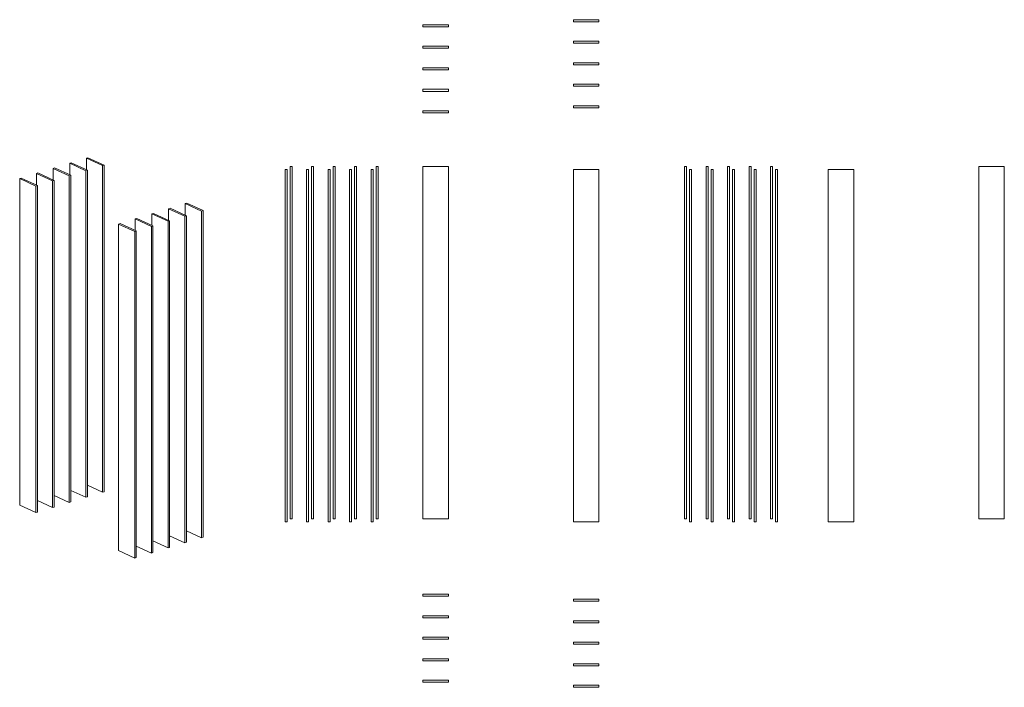
# Model space of a CAD drawing. Units: inches. Extents: x 6.4 to 52.2, y 2.1 to 33.2.
import ezdxf

# ---------------------------------------------------------------- set-up
doc = ezdxf.new("R2010")
doc.units = ezdxf.units.IN
doc.header["$MEASUREMENT"] = 0
doc.layers.add('1', color=7, linetype='Continuous', true_color=0xffffff)

msp = doc.modelspace()

# ---------------------------------------------------------------- linework, layer by layer
at = {"layer": '1', "color": 18, "linetype": 'Continuous', "lineweight": 18}
for p, q in [((33.316, 33.167), (32.128, 33.167)), ((32.128, 33.167), (32.128, 33.073)), ((32.128, 33.073), (33.316, 33.073)), ((33.316, 33.167), (33.316, 33.073)), ((26.316, 32.933), (25.128, 32.933)), ((25.128, 32.933), (25.128, 32.839)), ((25.128, 32.839), (26.316, 32.839)), ((26.316, 32.933), (26.316, 32.839)), ((33.316, 32.167), (32.128, 32.167)), ((32.128, 32.167), (32.128, 32.073)), ((32.128, 32.073), (33.316, 32.073)), ((33.316, 32.167), (33.316, 32.073)), ((26.316, 31.933), (25.128, 31.933)), ((25.128, 31.933), (25.128, 31.839)), ((25.128, 31.839), (26.316, 31.839)), ((26.316, 31.933), (26.316, 31.839)), ((33.316, 31.167), (32.128, 31.167)), ((32.128, 31.167), (32.128, 31.073)), ((33.316, 31.167), (33.316, 31.073)), ((26.316, 30.933), (25.128, 30.933)), ((25.128, 30.933), (25.128, 30.839)), ((25.128, 30.839), (26.316, 30.839)), ((26.316, 30.933), (26.316, 30.839)), ((32.128, 31.073), (33.316, 31.073)), ((26.316, 29.933), (25.128, 29.933)), ((25.128, 29.933), (25.128, 29.839)), ((25.128, 29.839), (26.316, 29.839)), ((26.316, 29.933), (26.316, 29.839)), ((33.316, 30.167), (32.128, 30.167)), ((32.128, 30.167), (32.128, 30.073)), ((32.128, 30.073), (33.316, 30.073)), ((33.316, 30.167), (33.316, 30.073)), ((26.316, 28.933), (25.128, 28.933)), ((25.128, 28.933), (25.128, 28.839)), ((26.316, 28.933), (26.316, 28.839)), ((33.316, 29.167), (32.128, 29.167)), ((32.128, 29.167), (32.128, 29.073)), ((32.128, 29.073), (33.316, 29.073)), ((33.316, 29.167), (33.316, 29.073)), ((25.128, 28.839), (26.316, 28.839)), ((9.555, 26.756), (9.482, 26.734)), ((9.482, 26.195), (9.482, 26.734)), ((9.482, 26.734), (10.231, 26.388)), ((10.304, 26.41), (9.555, 26.756)), ((8.003, 26.282), (7.931, 26.26)), ((7.931, 26.26), (8.68, 25.914)), ((7.931, 25.721), (7.931, 26.26)), ((8.753, 25.937), (8.003, 26.282)), ((8.779, 26.519), (8.706, 26.497)), ((8.706, 25.958), (8.706, 26.497)), ((8.706, 26.497), (9.456, 26.151)), ((9.528, 26.174), (8.779, 26.519)), ((9.528, 26.174), (9.456, 26.151)), ((9.456, 26.151), (9.456, 10.974)), ((9.528, 10.996), (9.528, 26.174)), ((10.304, 26.41), (10.231, 26.388)), ((10.231, 26.388), (10.231, 11.211)), ((10.304, 11.233), (10.304, 26.41)), ((18.72, 26.205), (18.72, 9.83)), ((18.72, 26.205), (18.813, 26.205)), ((18.813, 9.83), (18.813, 26.205)), ((18.954, 26.345), (18.954, 9.97)), ((18.954, 26.345), (19.048, 26.345)), ((19.048, 9.97), (19.048, 26.345)), ((19.72, 26.205), (19.72, 9.83)), ((19.72, 26.205), (19.813, 26.205)), ((19.813, 9.83), (19.813, 26.205)), ((19.954, 26.345), (19.954, 9.97)), ((19.954, 26.345), (20.048, 26.345)), ((20.048, 9.97), (20.048, 26.345)), ((20.72, 26.205), (20.72, 9.83)), ((20.72, 26.205), (20.813, 26.205)), ((20.813, 9.83), (20.813, 26.205)), ((20.954, 26.345), (20.954, 9.97)), ((20.954, 26.345), (21.048, 26.345)), ((21.048, 9.97), (21.048, 26.345)), ((21.72, 26.205), (21.72, 9.83)), ((21.72, 26.205), (21.813, 26.205)), ((21.813, 9.83), (21.813, 26.205)), ((21.954, 26.345), (21.954, 9.97)), ((21.954, 26.345), (22.048, 26.345)), ((22.048, 9.97), (22.048, 26.345)), ((22.72, 26.205), (22.72, 9.83)), ((22.72, 26.205), (22.813, 26.205)), ((22.813, 9.83), (22.813, 26.205)), ((22.954, 26.345), (22.954, 9.97)), ((22.954, 26.345), (23.048, 26.345)), ((23.048, 9.97), (23.048, 26.345)), ((25.128, 26.345), (26.316, 26.345)), ((25.128, 9.97), (25.128, 26.345)), ((26.316, 26.345), (26.316, 9.97)), ((32.128, 26.205), (33.316, 26.205)), ((32.128, 9.83), (32.128, 26.205)), ((33.316, 26.205), (33.316, 9.83)), ((37.3, 26.345), (37.3, 9.97)), ((37.394, 26.345), (37.3, 26.345)), ((37.394, 9.97), (37.394, 26.345)), ((37.534, 26.205), (37.534, 9.83)), ((37.628, 26.205), (37.534, 26.205)), ((37.628, 9.83), (37.628, 26.205)), ((38.3, 26.345), (38.3, 9.97)), ((38.394, 26.345), (38.3, 26.345)), ((38.394, 9.97), (38.394, 26.345)), ((38.534, 26.205), (38.534, 9.83)), ((38.628, 26.205), (38.534, 26.205)), ((38.628, 9.83), (38.628, 26.205)), ((39.3, 26.345), (39.3, 9.97)), ((39.394, 26.345), (39.3, 26.345)), ((39.394, 9.97), (39.394, 26.345)), ((39.534, 26.205), (39.534, 9.83)), ((39.628, 26.205), (39.534, 26.205)), ((39.628, 9.83), (39.628, 26.205)), ((40.3, 26.345), (40.3, 9.97)), ((40.394, 26.345), (40.3, 26.345)), ((40.394, 9.97), (40.394, 26.345)), ((40.534, 26.205), (40.534, 9.83)), ((40.628, 26.205), (40.534, 26.205)), ((40.628, 9.83), (40.628, 26.205)), ((41.3, 26.345), (41.3, 9.97)), ((41.394, 26.345), (41.3, 26.345)), ((41.394, 9.97), (41.394, 26.345)), ((41.534, 26.205), (41.534, 9.83)), ((41.628, 26.205), (41.534, 26.205)), ((41.628, 9.83), (41.628, 26.205)), ((43.98, 26.205), (45.168, 26.205)), ((43.98, 9.83), (43.98, 26.205)), ((45.168, 26.205), (45.168, 9.83)), ((50.98, 26.345), (52.168, 26.345)), ((50.98, 9.97), (50.98, 26.345)), ((52.168, 26.345), (52.168, 9.97)), ((6.452, 25.808), (6.379, 25.786)), ((6.379, 25.786), (7.129, 25.44)), ((6.379, 10.609), (6.379, 25.786)), ((7.202, 25.463), (6.452, 25.808)), ((7.228, 26.045), (7.155, 26.023)), ((7.155, 26.023), (7.905, 25.677)), ((7.155, 25.484), (7.155, 26.023)), ((7.977, 25.7), (7.228, 26.045)), ((7.977, 25.7), (7.905, 25.677)), ((7.905, 25.677), (7.905, 10.5)), ((7.977, 10.522), (7.977, 25.7)), ((8.753, 25.937), (8.68, 25.914)), ((8.68, 25.914), (8.68, 10.737)), ((8.753, 10.759), (8.753, 25.937)), ((7.202, 25.463), (7.129, 25.44)), ((7.129, 25.44), (7.129, 10.263)), ((7.202, 10.285), (7.202, 25.463)), ((13.379, 24.406), (13.307, 24.384)), ((13.307, 23.845), (13.307, 24.384)), ((13.307, 24.384), (14.056, 24.038)), ((14.129, 24.06), (13.379, 24.406)), ((14.155, 24.643), (14.082, 24.621)), ((14.082, 24.082), (14.082, 24.621)), ((14.082, 24.621), (14.832, 24.275)), ((14.904, 24.297), (14.155, 24.643)), ((14.904, 24.297), (14.832, 24.275)), ((14.832, 24.275), (14.832, 9.098)), ((14.904, 9.12), (14.904, 24.297)), ((11.828, 23.932), (11.755, 23.91)), ((11.755, 23.91), (12.505, 23.564)), ((11.755, 23.371), (11.755, 23.91)), ((12.578, 23.587), (11.828, 23.932)), ((12.604, 24.169), (12.531, 24.147)), ((12.531, 23.608), (12.531, 24.147)), ((12.531, 24.147), (13.28, 23.801)), ((13.353, 23.824), (12.604, 24.169)), ((13.353, 23.824), (13.28, 23.801)), ((13.353, 8.646), (13.353, 23.824)), ((14.129, 24.06), (14.056, 24.038)), ((14.056, 24.038), (14.056, 8.861)), ((14.129, 8.883), (14.129, 24.06)), ((11.052, 23.695), (10.98, 23.673)), ((10.98, 8.496), (10.98, 23.673)), ((10.98, 23.673), (11.729, 23.327)), ((11.802, 23.35), (11.052, 23.695)), ((12.578, 23.587), (12.505, 23.564)), ((12.505, 23.564), (12.505, 8.387)), ((12.578, 8.409), (12.578, 23.587)), ((13.28, 23.801), (13.28, 8.624)), ((11.802, 23.35), (11.729, 23.327)), ((11.729, 23.327), (11.729, 8.15)), ((11.802, 8.172), (11.802, 23.35)), ((10.231, 11.211), (9.528, 11.535)), ((8.68, 10.737), (7.977, 11.061)), ((9.456, 10.974), (8.753, 11.298)), ((9.528, 10.996), (9.456, 10.974)), ((10.304, 11.233), (10.231, 11.211)), ((7.129, 10.263), (6.379, 10.609)), ((7.905, 10.5), (7.202, 10.824)), ((8.753, 10.759), (8.68, 10.737)), ((7.202, 10.285), (7.129, 10.263)), ((7.977, 10.522), (7.905, 10.5)), ((18.72, 9.83), (18.813, 9.83)), ((18.954, 9.97), (19.048, 9.97)), ((19.72, 9.83), (19.813, 9.83)), ((19.954, 9.97), (20.048, 9.97)), ((20.72, 9.83), (20.813, 9.83)), ((20.954, 9.97), (21.048, 9.97)), ((21.72, 9.83), (21.813, 9.83)), ((21.954, 9.97), (22.048, 9.97)), ((22.72, 9.83), (22.813, 9.83)), ((22.954, 9.97), (23.048, 9.97)), ((26.316, 9.97), (25.128, 9.97)), ((33.316, 9.83), (32.128, 9.83)), ((37.394, 9.97), (37.3, 9.97)), ((37.628, 9.83), (37.534, 9.83)), ((38.394, 9.97), (38.3, 9.97)), ((38.628, 9.83), (38.534, 9.83)), ((39.394, 9.97), (39.3, 9.97)), ((39.628, 9.83), (39.534, 9.83)), ((40.394, 9.97), (40.3, 9.97)), ((40.628, 9.83), (40.534, 9.83)), ((41.394, 9.97), (41.3, 9.97)), ((41.628, 9.83), (41.534, 9.83)), ((45.168, 9.83), (43.98, 9.83)), ((52.168, 9.97), (50.98, 9.97)), ((14.056, 8.861), (13.353, 9.185)), ((14.832, 9.098), (14.129, 9.422)), ((12.505, 8.387), (11.802, 8.711)), ((13.28, 8.624), (12.578, 8.948)), ((14.129, 8.883), (14.056, 8.861)), ((14.904, 9.12), (14.832, 9.098)), ((11.729, 8.15), (10.98, 8.496)), ((12.578, 8.409), (12.505, 8.387)), ((13.353, 8.646), (13.28, 8.624)), ((11.802, 8.172), (11.729, 8.15)), ((25.128, 6.381), (25.128, 6.475)), ((26.316, 6.475), (25.128, 6.475)), ((26.316, 6.381), (26.316, 6.475)), ((25.128, 6.381), (26.316, 6.381)), ((32.128, 6.147), (32.128, 6.241)), ((33.316, 6.241), (32.128, 6.241)), ((32.128, 6.147), (33.316, 6.147)), ((33.316, 6.147), (33.316, 6.241)), ((25.128, 5.381), (25.128, 5.475)), ((26.316, 5.475), (25.128, 5.475)), ((25.128, 5.381), (26.316, 5.381)), ((26.316, 5.381), (26.316, 5.475)), ((32.128, 5.147), (32.128, 5.241)), ((33.316, 5.241), (32.128, 5.241)), ((32.128, 5.147), (33.316, 5.147)), ((33.316, 5.147), (33.316, 5.241)), ((25.128, 4.381), (25.128, 4.475)), ((26.316, 4.475), (25.128, 4.475)), ((25.128, 4.381), (26.316, 4.381)), ((26.316, 4.381), (26.316, 4.475)), ((32.128, 4.147), (32.128, 4.241)), ((33.316, 4.241), (32.128, 4.241)), ((32.128, 4.147), (33.316, 4.147)), ((33.316, 4.147), (33.316, 4.241)), ((25.128, 3.381), (25.128, 3.475)), ((26.316, 3.475), (25.128, 3.475)), ((25.128, 3.381), (26.316, 3.381)), ((26.316, 3.381), (26.316, 3.475)), ((32.128, 3.147), (32.128, 3.241)), ((33.316, 3.241), (32.128, 3.241)), ((33.316, 3.147), (33.316, 3.241)), ((32.128, 3.147), (33.316, 3.147)), ((25.128, 2.381), (25.128, 2.475)), ((26.316, 2.475), (25.128, 2.475)), ((25.128, 2.381), (26.316, 2.381)), ((26.316, 2.381), (26.316, 2.475)), ((32.128, 2.147), (32.128, 2.241)), ((33.316, 2.241), (32.128, 2.241)), ((32.128, 2.147), (33.316, 2.147)), ((33.316, 2.147), (33.316, 2.241))]:
    msp.add_line(p, q, dxfattribs=at)

doc.saveas('drawing.dxf')
